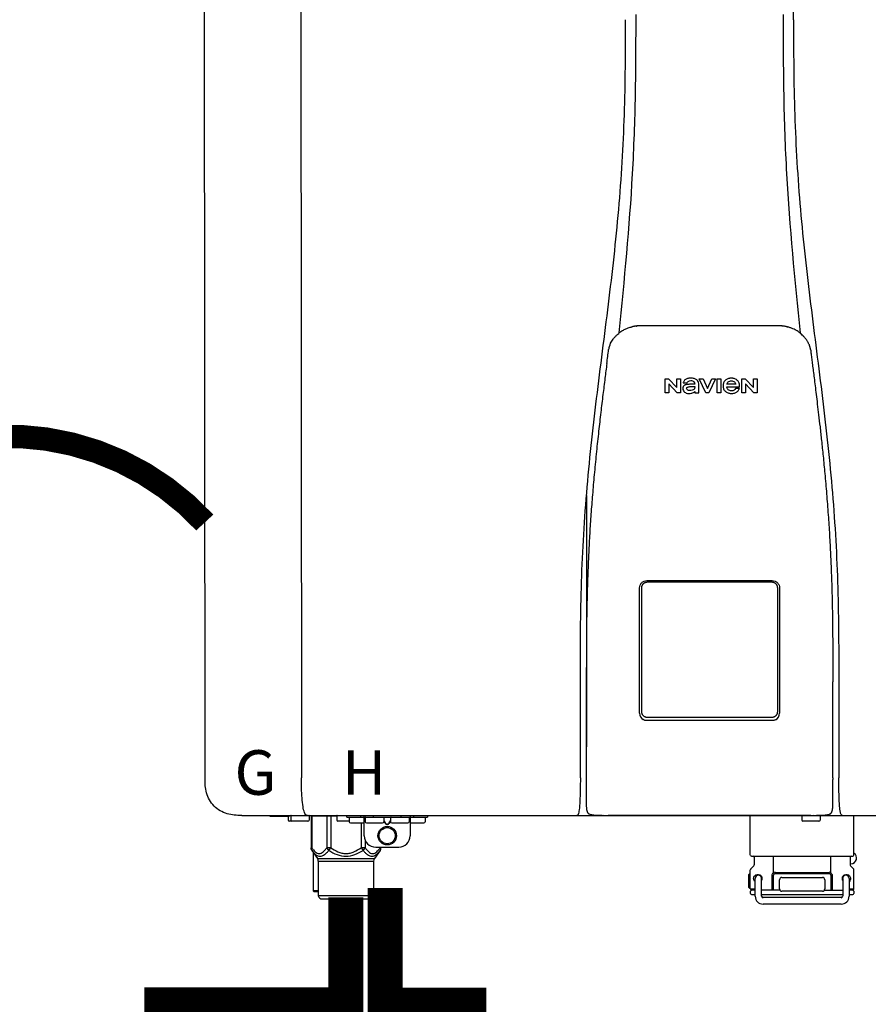
# Model space of a CAD drawing. Units: inches. Extents: x -164 to 180, y -70 to 162.
# Drawn here: x 12 to 27, y 35 to 52 of the extents above; entities that cross this region are included whole.
import ezdxf
from ezdxf.enums import TextEntityAlignment as Align

# ---------------------------------------------------------------- set-up
doc = ezdxf.new("R2010")
doc.units = ezdxf.units.IN
doc.header["$MEASUREMENT"] = 0
doc.linetypes.add('DOTX2', pattern=[0.5, 0, -0.5])
doc.styles.add('Navien', font='arial.ttf')

# ---------------------------------------------------------------- blocks, each defined once
blk = doc.blocks.new('NPE-S2 (150-180-210-240)')
at = {"linetype": 'Continuous'}
for p, q in [((-2.413, 2.058), (-2.433, 28.196)), ((-0.782, 28.207), (-0.761, 2.069)), ((7.663, 15.04), (7.663, 28.207)), ((4.927, 9.792), (4.926, 9.792)), ((4.961, 9.797), (4.96, 9.797)), ((4.978, 9.799), (4.977, 9.799)), ((4.977, 9.799), (4.978, 9.799)), ((4.978, 9.799), (4.978, 9.799)), ((4.994, 9.801), (4.993, 9.801)), ((5.01, 9.802), (5.01, 9.802)), ((5.028, 9.803), (5.026, 9.803)), ((5.046, 9.804), (5.045, 9.804)), ((7.383, 9.804), (5.064, 9.804)), ((7.384, 9.804), (7.383, 9.804)), ((7.4, 9.804), (7.401, 9.804)), ((7.418, 9.804), (7.417, 9.804)), ((7.435, 9.803), (7.434, 9.803)), ((7.451, 9.801), (7.452, 9.801)), ((7.47, 9.8), (7.469, 9.8)), ((7.473, 9.799), (7.472, 9.799)), ((7.473, 9.799), (7.473, 9.799)), ((7.489, 9.797), (7.49, 9.797)), ((7.556, 9.785), (7.559, 9.784)), ((4.674, 9.677), (4.675, 9.684)), ((7.776, 9.684), (7.776, 9.677)), ((4.508, 9.453), (4.508, 9.451)), ((4.497, 9.404), (4.497, 9.398)), ((7.954, 9.398), (7.953, 9.404)), ((5.464, 8.898), (5.524, 8.898)), ((5.464, 8.655), (5.464, 8.898)), ((5.524, 8.898), (5.664, 8.749)), ((5.673, 8.655), (5.529, 8.81)), ((5.529, 8.81), (5.529, 8.655)), ((5.664, 8.898), (5.729, 8.898)), ((5.664, 8.749), (5.664, 8.898)), ((5.729, 8.898), (5.729, 8.655)), ((5.774, 8.825), (5.839, 8.825)), ((5.974, 8.803), (5.897, 8.803)), ((6.039, 8.655), (6.039, 8.811)), ((6.046, 8.898), (6.114, 8.898)), ((6.16, 8.655), (6.046, 8.898)), ((6.114, 8.898), (6.188, 8.728)), ((6.188, 8.728), (6.262, 8.898)), ((6.329, 8.898), (6.215, 8.655)), ((6.262, 8.898), (6.329, 8.898)), ((6.355, 8.898), (6.42, 8.898)), ((6.355, 8.655), (6.355, 8.898)), ((6.42, 8.898), (6.42, 8.655)), ((6.521, 8.762), (6.74, 8.762)), ((6.673, 8.803), (6.522, 8.803)), ((6.775, 8.898), (6.836, 8.898)), ((6.775, 8.655), (6.775, 8.898)), ((6.836, 8.898), (6.976, 8.749)), ((6.985, 8.655), (6.84, 8.81)), ((6.84, 8.81), (6.84, 8.655)), ((6.976, 8.898), (7.041, 8.898)), ((6.976, 8.749), (6.976, 8.898)), ((7.041, 8.898), (7.041, 8.655)), ((5.529, 8.655), (5.464, 8.655)), ((5.729, 8.655), (5.673, 8.655)), ((5.974, 8.677), (5.974, 8.655)), ((5.974, 8.655), (6.039, 8.655)), ((6.215, 8.655), (6.16, 8.655)), ((6.42, 8.655), (6.355, 8.655)), ((6.735, 8.732), (6.67, 8.732)), ((6.84, 8.655), (6.775, 8.655)), ((7.041, 8.655), (6.985, 8.655)), ((5.153, 5.445), (7.297, 5.445)), ((5.163, 5.421), (7.287, 5.421)), ((5.027, 3.175), (5.027, 5.319)), ((5.065, 3.2), (5.065, 5.323)), ((7.386, 5.323), (7.386, 3.2)), ((7.424, 5.319), (7.424, 3.175)), ((4.115, 3.802), (4.115, 3.714)), ((4.115, 3.714), (4.115, 2.069)), ((8.335, 2.069), (8.335, 3.714)), ((7.3, 3.048), (5.153, 3.048)), ((4.113, 1.701), (4.113, 1.7)), ((4.113, 1.7), (4.113, 1.699)), ((8.337, 1.701), (8.337, 1.705)), ((8.338, 1.695), (8.337, 1.701)), ((8.338, 1.686), (8.338, 1.695)), ((4.113, 1.646), (4.113, 1.631)), ((8.337, 1.668), (8.338, 1.677)), ((-1.783, 1.427), (-1.788, 1.427)), ((-1.783, 1.427), (14.233, 1.427)), ((-1.297, 1.407), (-1.297, 1.427)), ((-0.986, 1.407), (-1.297, 1.407)), ((-0.99, 1.407), (-0.99, 1.348)), ((-0.946, 1.419), (-0.946, 1.348)), ((-0.631, 1.419), (-0.631, 1.348)), ((-0.598, 1.419), (-0.158, 1.419)), ((-0.598, 1.419), (-0.598, 0.874)), ((-0.587, 1.419), (-0.587, 0.874)), ((-0.328, 1.419), (-0.328, 0.874)), ((-0.259, 1.419), (-0.259, 0.875)), ((-0.158, 1.419), (-0.158, 1.348)), ((0.016, 1.396), (0.016, 1.427)), ((0.016, 1.396), (1.396, 1.396)), ((0.055, 1.388), (0.055, 1.317)), ((0.252, 1.396), (0.252, 1.427)), ((0.311, 1.08), (0.311, 1.427)), ((0.331, 1.388), (0.331, 1.317)), ((0.469, 1.396), (0.469, 1.427)), ((0.674, 1.392), (0.645, 1.392)), ((0.647, 1.388), (0.647, 1.317)), ((0.709, 1.393), (0.702, 1.393)), ((0.766, 1.392), (0.737, 1.392)), ((0.765, 1.388), (0.765, 1.317)), ((0.942, 1.427), (0.942, 1.396)), ((1.08, 1.388), (1.08, 1.317)), ((1.1, 1.427), (1.1, 1.08)), ((1.159, 1.427), (1.159, 1.396)), ((1.356, 1.388), (1.356, 1.317)), ((1.396, 1.427), (1.396, 1.396)), ((4.146, 1.464), (4.146, 1.464)), ((4.15, 1.46), (4.152, 1.459)), ((4.152, 1.459), (4.157, 1.456)), ((4.152, 1.459), (4.152, 1.459)), ((4.201, 1.441), (4.209, 1.439)), ((4.416, 1.428), (4.416, 1.428)), ((4.459, 1.428), (4.462, 1.428)), ((6.225, 1.428), (4.49, 1.428)), ((7.96, 1.428), (6.225, 1.428)), ((6.225, 1.427), (6.225, 1.428)), ((6.923, 0.749), (6.923, 1.427)), ((7.802, 1.419), (7.802, 1.348)), ((8.008, 1.428), (8.009, 1.428)), ((8.117, 1.419), (8.117, 1.348)), ((8.24, 1.439), (8.249, 1.441)), ((8.293, 1.456), (8.298, 1.459)), ((8.302, 1.462), (8.304, 1.463)), ((8.304, 1.463), (8.305, 1.464)), ((8.305, 1.464), (8.305, 1.464)), ((8.355, 1.427), (8.357, 1.427)), ((8.697, 0.749), (8.697, 1.427)), ((-0.651, 1.329), (-0.97, 1.329)), ((0.055, 1.329), (-0.138, 1.329)), ((0.311, 1.297), (0.075, 1.297)), ((0.259, 1.297), (0.259, 0.875)), ((0.627, 1.297), (0.351, 1.297)), ((0.647, 1.337), (0.674, 1.298)), ((0.647, 1.325), (0.669, 1.294)), ((0.702, 1.28), (0.709, 1.28)), ((0.702, 1.274), (0.709, 1.274)), ((0.737, 1.298), (0.765, 1.337)), ((0.743, 1.294), (0.765, 1.325)), ((1.061, 1.297), (0.785, 1.297)), ((1.336, 1.297), (1.1, 1.297)), ((8.098, 1.329), (7.822, 1.329)), ((-0.587, 0.874), (-0.598, 0.874)), ((-0.259, 0.874), (-0.328, 0.874)), ((-0.292, 0.829), (-0.259, 0.874)), ((0.328, 0.874), (0.259, 0.874)), ((0.259, 0.874), (0.292, 0.829)), ((0.328, 1.002), (0.328, 0.874)), ((0.509, 0.883), (0.903, 0.883)), ((0.587, 0.883), (0.587, 0.874)), ((0.598, 0.874), (0.587, 0.874)), ((0.598, 0.883), (0.598, 0.874)), ((-0.584, 0.829), (-0.487, 0.691)), ((-0.564, 0.801), (-0.564, 0.138)), ((-0.487, 0.691), (0.487, 0.691)), ((0.584, 0.829), (0.487, 0.691)), ((6.99, 0.71), (6.99, 0.581)), ((7.317, 0.443), (7.317, 0.729)), ((8.303, 0.443), (8.303, 0.729)), ((8.63, 0.71), (8.63, 0.581)), ((-0.473, 0.646), (0.473, 0.646)), ((-0.473, 0.646), (-0.473, 0.056)), ((0.473, 0.646), (0.473, 0.056)), ((6.984, 0.567), (6.929, 0.512)), ((8.645, 0.599), (8.63, 0.599)), ((8.636, 0.567), (8.691, 0.512)), ((6.895, 0.199), (6.895, 0.408)), ((6.923, 0.17), (6.923, 0.498)), ((7.006, 0.043), (7.006, 0.347)), ((7.116, 0.043), (7.116, 0.347)), ((7.296, 0.15), (7.296, 0.402)), ((7.317, 0.15), (7.317, 0.402)), ((7.349, 0.453), (8.271, 0.453)), ((7.349, 0.434), (8.271, 0.434)), ((7.463, 0.367), (8.157, 0.367)), ((8.303, 0.402), (8.303, 0.15)), ((8.324, 0.402), (8.324, 0.15)), ((8.504, 0.347), (8.504, 0.043)), ((8.614, 0.347), (8.614, 0.043)), ((8.697, 0.17), (8.697, 0.498)), ((6.923, 0.17), (7.006, 0.17)), ((7.424, 0.17), (7.424, 0.327)), ((8.196, 0.327), (8.196, 0.17)), ((8.614, 0.17), (8.697, 0.17)), ((-0.473, 0.138), (-0.564, 0.138)), ((-0.544, 0.118), (-0.564, 0.138)), ((-0.473, 0.118), (-0.544, 0.118)), ((-0.473, 0.056), (0.473, 0.056)), ((-0.445, 0.012), (-0.462, 0.028)), ((-0.417, 0), (0.417, 0)), ((0.445, 0.012), (0.462, 0.028)), ((6.923, 0.13), (6.923, 0.091)), ((7.006, 0.15), (6.943, 0.15)), ((7.006, 0.071), (6.943, 0.071)), ((7.429, 0.15), (7.116, 0.15)), ((8.504, 0.071), (7.116, 0.071)), ((8.48, 0.02), (7.14, 0.02)), ((8.157, 0.13), (7.463, 0.13)), ((8.191, 0.15), (8.504, 0.15)), ((8.677, 0.15), (8.614, 0.15)), ((8.677, 0.071), (8.614, 0.071)), ((8.697, 0.13), (8.697, 0.091)), ((8.48, -0.091), (7.14, -0.091))]:
    blk.add_line(p, q, dxfattribs=at)
blk.add_line((6.943, 0.729), (8.677, 0.729))
for points in [[(4.113, 1.631), (4.113, 1.62), (4.114, 1.609), (4.114, 1.598), (4.115, 1.588), (4.115, 1.578), (4.116, 1.569), (4.117, 1.561), (4.117, 1.552), (4.118, 1.544), (4.119, 1.537), (4.12, 1.529), (4.121, 1.522), (4.123, 1.516), (4.124, 1.509), (4.126, 1.503), (4.127, 1.498), (4.129, 1.492), (4.131, 1.487), (4.133, 1.482), (4.135, 1.478), (4.138, 1.473), (4.141, 1.469), (4.144, 1.465), (4.146, 1.464)], [(8.305, 1.464), (8.306, 1.465), (8.309, 1.469), (8.312, 1.473), (8.315, 1.477), (8.317, 1.482), (8.319, 1.487), (8.321, 1.492), (8.323, 1.497), (8.325, 1.503), (8.326, 1.509), (8.327, 1.516), (8.329, 1.522), (8.33, 1.529), (8.331, 1.536), (8.332, 1.544), (8.333, 1.552), (8.334, 1.56), (8.334, 1.569), (8.335, 1.578), (8.336, 1.588), (8.336, 1.598), (8.337, 1.608), (8.337, 1.619), (8.337, 1.631), (8.337, 1.643), (8.337, 1.655), (8.337, 1.668)], [(4.146, 1.464), (4.146, 1.463), (4.148, 1.462), (4.15, 1.46)], [(4.157, 1.456), (4.165, 1.452), (4.174, 1.448), (4.184, 1.445), (4.194, 1.442), (4.201, 1.441)], [(4.209, 1.439), (4.223, 1.437), (4.238, 1.435), (4.253, 1.434), (4.27, 1.433), (4.288, 1.431), (4.306, 1.431), (4.325, 1.43), (4.345, 1.429), (4.365, 1.429), (4.385, 1.429), (4.407, 1.428), (4.428, 1.428), (4.451, 1.428), (4.473, 1.428), (4.49, 1.428)], [(7.96, 1.428), (7.976, 1.428), (7.999, 1.428), (8.021, 1.428), (8.043, 1.428), (8.064, 1.429), (8.085, 1.429), (8.105, 1.429), (8.125, 1.43), (8.144, 1.431), (8.162, 1.431), (8.18, 1.432), (8.196, 1.434), (8.212, 1.435), (8.227, 1.437), (8.24, 1.439)], [(8.249, 1.441), (8.256, 1.442), (8.266, 1.445), (8.276, 1.448), (8.285, 1.452), (8.293, 1.456)], [(8.298, 1.459), (8.3, 1.46), (8.302, 1.462)]]:
    blk.add_lwpolyline(points, dxfattribs=at)
for radius in [0.158, 0.138]:
    blk.add_circle((0.706, 1.08), radius, dxfattribs=at)
for centre, radius, start, end in [((5.048, 9.128), 0.675, 103.1153, 103.3722), ((5.049, 9.124), 0.679, 102.8722, 103.1153), ((5.051, 9.114), 0.689, 101.932, 102.8705), ((5.053, 9.104), 0.699, 101.7526, 101.9337), ((5.055, 9.095), 0.709, 100.5078, 101.7501), ((5.059, 9.077), 0.727, 99.2522, 100.4567), ((5.06, 9.066), 0.738, 99.0039, 99.2545), ((5.062, 9.056), 0.748, 97.9475, 99.0021), ((5.063, 9.047), 0.757, 97.813, 97.9493), ((5.07, 8.978), 0.826, 97.0563, 97.6206), ((5.069, 8.986), 0.818, 96.8513, 97.0556), ((5.069, 8.99), 0.815, 96.646, 96.8513), ((5.069, 8.99), 0.815, 96.5037, 96.646), ((5.069, 8.99), 0.815, 95.8496, 96.4065), ((5.069, 8.99), 0.814, 95.3457, 95.8496), ((5.068, 8.998), 0.806, 94.1636, 95.3078), ((5.068, 9.005), 0.799, 92.9753, 94.1074), ((5.067, 9.015), 0.789, 91.6358, 92.8826), ((5.067, 9.02), 0.784, 90.7263, 91.5665), ((5.067, 9.023), 0.782, 90.2098, 90.7261), ((7.383, 9.025), 0.78, 89.4161, 89.9255), ((7.383, 9.021), 0.783, 88.7748, 89.416), ((7.383, 9.015), 0.789, 87.5221, 88.6949), ((7.383, 9.009), 0.796, 86.3322, 87.4903), ((7.382, 9.001), 0.804, 85.1054, 86.2639), ((7.382, 8.993), 0.811, 83.8098, 85.0329), ((7.382, 8.994), 0.811, 83.9962, 85.033), ((7.381, 8.989), 0.816, 83.8113, 83.9971), ((7.381, 8.987), 0.817, 83.5923, 83.7384), ((7.381, 8.985), 0.819, 83.1812, 83.5585), ((7.38, 8.983), 0.821, 82.9932, 83.1812), ((7.38, 8.981), 0.823, 82.6181, 82.9931), ((7.38, 8.979), 0.825, 82.4312, 82.6182), ((7.387, 9.047), 0.757, 82.0507, 82.2859), ((7.389, 9.058), 0.747, 80.8848, 82.0528), ((7.39, 9.067), 0.737, 80.7008, 80.8827), ((7.392, 9.077), 0.727, 79.4358, 80.7033), ((7.394, 9.087), 0.716, 79.1938, 79.4333), ((7.395, 9.097), 0.707, 77.972, 79.1951), ((7.398, 9.11), 0.693, 77.7937, 77.9673), ((7.4, 9.117), 0.686, 77.127, 77.7945), ((7.402, 9.125), 0.678, 76.8334, 77.1262), ((7.403, 9.129), 0.673, 76.5521, 76.8333), ((5.156, 9.107), 0.748, 130.6963, 131.062), ((5.166, 9.096), 0.762, 129.6674, 130.6942), ((4.955, 9.349), 0.433, 128.7099, 129.5994), ((4.955, 9.35), 0.432, 129.2723, 129.5998), ((4.956, 9.349), 0.434, 128.4426, 129.272), ((4.956, 9.348), 0.435, 128.443, 128.7103), ((7.495, 9.35), 0.432, 50.3996, 50.7376), ((7.285, 9.097), 0.762, 49.6305, 50.3301), ((7.295, 9.109), 0.746, 48.3633, 49.6324), ((4.632, 9.413), 0.13, 161.4104, 161.9933), ((4.727, 9.381), 0.23, 160.7485, 161.175), ((4.726, 9.381), 0.229, 160.6407, 161.175), ((4.789, 9.36), 0.295, 161.2408, 161.4483), ((4.706, 9.389), 0.207, 158.702, 159.9258), ((4.661, 9.407), 0.159, 155.1053, 155.6871), ((4.886, 9.324), 0.399, 155.129, 157.7307), ((4.886, 9.324), 0.399, 155.1289, 157.7425), ((4.877, 9.328), 0.389, 157.7529, 157.8991), ((7.566, 9.325), 0.397, 22.2646, 24.4834), ((7.566, 9.325), 0.397, 22.2578, 24.4835), ((7.574, 9.328), 0.389, 22.1012, 22.2502), ((7.731, 9.384), 0.222, 19.2572, 19.4214), ((7.725, 9.382), 0.228, 18.8362, 19.256), ((7.74, 9.387), 0.213, 18.6379, 18.8504), ((7.746, 9.389), 0.206, 17.8321, 18.1941), ((5.405, 9.266), 0.918, 171.1935, 171.3473), ((4.879, 9.345), 0.386, 167.4777, 167.6993), ((4.879, 9.345), 0.386, 167.4776, 167.6989), ((4.777, 9.367), 0.282, 167.725, 168.062), ((7.559, 9.342), 0.399, 12.2862, 12.5683), ((7.559, 9.342), 0.399, 12.2864, 12.5683), ((7.674, 9.367), 0.281, 11.892, 12.2434), ((7.437, 9.326), 0.522, 8.6539, 8.7833), ((5.153, 3.175), 0.126, 180.0027, 239.4015), ((5.153, 3.174), 0.125, 269.0386, 269.9997), ((7.297, 3.175), 0.126, 295.7103, 359.9961), ((9.021, 1.677), 4.909, 179.7511, 180.0042), ((4.142, 1.678), 4.196, 359.9824, 0.1001), ((7.165, 1.678), 3.052, 180.0171, 180.5947), ((-0.97, 1.348), 0.0197, 180, 270), ((-0.986, 1.427), 0.0197, 270, 0), ((-0.938, 1.419), 0.00788, 90, 180), ((-0.926, 1.348), 0.0197, 180, 270), ((-0.651, 1.348), 0.0197, 270, 0), ((-0.639, 1.419), 0.00788, 0, 60.0001), ((-0.15, 1.419), 0.00788, 90, 180), ((-0.138, 1.348), 0.0197, 180, 270), ((0.063, 1.388), 0.00788, 90, 180), ((0.339, 1.388), 0.00788, 89.9999, 179.9999), ((0.639, 1.388), 0.00788, 359.9999, 89.9999), ((0.773, 1.388), 0.00788, 89.9999, 179.9999), ((1.072, 1.388), 0.00788, 359.9999, 89.9999), ((1.348, 1.388), 0.00788, 0, 90), ((3.948, 1.509), 0.0823, 269.9725, 270.9668), ((4.527, 11.969), 10.541, 269.3975, 269.6322), ((7.81, 1.419), 0.00788, 90, 180), ((7.822, 1.348), 0.0197, 180, 270), ((7.895, 15.926), 14.498, 270.2595, 270.4484), ((8.098, 1.348), 0.0197, 270, 0), ((8.11, 1.419), 0.00788, 0, 90), ((8.502, 1.551), 0.124, 269.5134, 270.0145), ((0.075, 1.317), 0.0197, 180, 270), ((0.351, 1.317), 0.0197, 179.9999, 269.9999), ((0.627, 1.317), 0.0197, 269.9999, 359.9999), ((0.785, 1.317), 0.0197, 179.9999, 269.9999), ((1.061, 1.317), 0.0197, 269.9999, 359.9999), ((1.336, 1.317), 0.0197, 270, 0), ((0.509, 1.08), 0.197, 179.9999, 269.9999), ((0.903, 1.08), 0.197, 269.9999, 359.9999), ((-0.552, 0.646), 0.0788, 0, 34.7837), ((0.552, 0.646), 0.0788, 145.2163, 180), ((6.943, 0.749), 0.0197, 180, 270), ((6.97, 0.71), 0.0197, 0, 90), ((8.65, 0.71), 0.0197, 90, 180), ((8.645, 0.698), 0.0986, 270, 58.251), ((8.677, 0.749), 0.0197, 270, 0), ((6.943, 0.498), 0.0197, 135, 180), ((6.97, 0.581), 0.0197, 315, 0), ((8.65, 0.581), 0.0197, 180, 225), ((8.677, 0.498), 0.0197, 0, 45), ((7.013, 0.304), 0.158, 124.8664, 138.5904), ((7.061, 0.347), 0.0552, 0, 180), ((7.057, 0.347), 0.0696, 337.4911, 351.6574), ((7.057, 0.347), 0.0695, 0.0725, 18.3549), ((7.057, 0.347), 0.069, 351.7022, 359.9931), ((7.349, 0.402), 0.0513, 90, 127.9799), ((7.349, 0.402), 0.0315, 90, 180), ((7.463, 0.327), 0.0394, 90, 180), ((8.157, 0.327), 0.0394, 0, 90), ((8.271, 0.402), 0.0513, 52.0201, 90), ((8.271, 0.402), 0.0315, 0, 90), ((8.563, 0.347), 0.069, 171.3698, 179.9922), ((8.563, 0.347), 0.0695, 180.0773, 198.7566), ((8.563, 0.347), 0.0694, 159.6388, 171.3409), ((8.559, 0.347), 0.0552, 0, 180), ((7.013, 0.304), 0.158, 221.4096, 235.2926), ((6.943, 0.17), 0.0197, 180, 270), ((7.056, 0.347), 0.0702, 328.8892, 337.4635), ((7.463, 0.17), 0.0394, 180, 270), ((8.157, 0.17), 0.0394, 270, 0), ((8.564, 0.347), 0.0702, 198.8437, 211.0709), ((8.677, 0.17), 0.0197, 270, 0), ((-0.434, 0.056), 0.0394, 180, 225), ((-0.417, 0.039), 0.0394, 225, 270), ((0.417, 0.039), 0.0394, 270, 315), ((0.434, 0.056), 0.0394, 315, 360), ((6.943, 0.13), 0.0197, 90, 180), ((6.943, 0.091), 0.0197, 180, 270), ((7.14, 0.043), 0.134, 180, 270), ((7.14, 0.043), 0.0237, 180, 270), ((8.48, 0.043), 0.134, 270, 0), ((8.48, 0.043), 0.0237, 270, 0), ((8.677, 0.13), 0.0197, 0, 90), ((8.677, 0.091), 0.0197, 270, 0)]:
    blk.add_arc(centre, radius, start, end, dxfattribs=at)
for points, knots in [([(4.013, 2.069), (4.013, 2.611), (4.012, 3.695), (4.015, 5.321), (4.107, 6.945), (4.286, 8.562), (4.5, 10.175), (4.684, 11.791), (4.782, 13.415), (4.787, 14.499), (4.787, 15.04)], [0, 0, 0, 0, 0.12501, 0.249972, 0.374882, 0.499958, 0.625059, 0.750139, 0.875053, 1, 1, 1, 1]), ([(4.675, 9.684), (4.769, 10.589), (4.9, 11.946), (4.964, 13.764), (4.966, 14.673), (4.966, 15.129)], [0, 0, 0, 0, 0.500353, 0.749231, 1, 1, 1, 1]), ([(7.485, 15.129), (7.485, 14.673), (7.486, 13.764), (7.55, 11.946), (7.681, 10.589), (7.776, 9.684)], [0, 0, 0, 0, 0.250769, 0.499647, 1, 1, 1, 1]), ([(7.663, 15.04), (7.663, 14.499), (7.668, 13.415), (7.767, 11.791), (7.95, 10.175), (8.164, 8.562), (8.343, 6.945), (8.435, 5.321), (8.438, 3.695), (8.438, 2.611), (8.438, 2.069)], [0, 0, 0, 0, 0.124947, 0.249861, 0.374941, 0.500042, 0.625118, 0.750028, 0.87499, 1, 1, 1, 1]), ([(4.686, 9.689), (4.693, 9.694), (4.71, 9.707), (4.736, 9.723), (4.765, 9.739), (4.795, 9.753), (4.83, 9.767), (4.863, 9.777), (4.886, 9.783), (4.895, 9.785)], [0, 0, 0, 0, 0.121806, 0.263703, 0.400063, 0.544056, 0.702898, 0.876905, 1, 1, 1, 1]), ([(7.769, 9.685), (7.76, 9.692), (7.742, 9.706), (7.71, 9.726), (7.672, 9.746), (7.629, 9.764), (7.59, 9.776), (7.566, 9.783), (7.559, 9.784)], [0, 0, 0, 0, 0.14211, 0.30219, 0.482307, 0.685201, 0.906744, 1, 1, 1, 1]), ([(4.524, 9.492), (4.527, 9.497), (4.535, 9.513), (4.551, 9.542), (4.576, 9.578), (4.607, 9.616), (4.639, 9.648), (4.66, 9.667), (4.669, 9.674)], [0, 0, 0, 0, 0.069566, 0.23649, 0.424101, 0.63479, 0.853711, 1, 1, 1, 1]), ([(7.927, 9.489), (7.923, 9.498), (7.911, 9.522), (7.889, 9.558), (7.859, 9.597), (7.829, 9.63), (7.806, 9.653), (7.793, 9.664), (7.791, 9.666)], [0, 0, 0, 0, 0.130387, 0.350497, 0.570743, 0.773003, 0.954816, 1, 1, 1, 1]), ([(4.508, 9.451), (4.508, 9.451), (4.508, 9.451), (4.508, 9.45), (4.507, 9.449), (4.507, 9.448), (4.507, 9.447), (4.506, 9.446), (4.506, 9.444), (4.505, 9.443), (4.505, 9.441), (4.504, 9.439), (4.504, 9.437), (4.503, 9.434), (4.502, 9.431), (4.502, 9.429), (4.502, 9.428), (4.502, 9.428)], [0, 0, 0, 0, 0.010286, 0.046063, 0.086248, 0.131706, 0.18196, 0.237786, 0.300234, 0.370199, 0.44881, 0.537436, 0.637631, 0.751252, 0.874949, 0.999197, 1, 1, 1, 1]), ([(4.509, 9.455), (4.509, 9.455), (4.509, 9.455), (4.509, 9.455), (4.509, 9.455)], [0, 0, 0, 0, 0.596325, 1, 1, 1, 1]), ([(4.516, 9.473), (4.516, 9.472), (4.515, 9.471), (4.515, 9.469), (4.514, 9.467), (4.513, 9.465), (4.512, 9.462), (4.511, 9.46), (4.51, 9.458), (4.51, 9.457), (4.51, 9.457)], [0, 0, 0, 0, 0.060642, 0.214571, 0.369335, 0.521554, 0.668747, 0.817521, 0.963654, 1, 1, 1, 1]), ([(7.94, 9.457), (7.94, 9.458), (7.94, 9.458), (7.939, 9.46), (7.938, 9.463), (7.937, 9.466), (7.936, 9.468), (7.935, 9.471), (7.934, 9.473), (7.934, 9.474)], [0, 0, 0, 0, 0.015113, 0.162677, 0.318632, 0.477898, 0.64044, 0.812242, 1, 1, 1, 1]), ([(7.948, 9.429), (7.948, 9.429), (7.948, 9.431), (7.947, 9.433), (7.947, 9.436), (7.946, 9.439), (7.945, 9.441), (7.945, 9.443), (7.944, 9.445), (7.944, 9.447), (7.943, 9.448), (7.943, 9.449), (7.943, 9.45), (7.942, 9.452), (7.942, 9.453), (7.942, 9.454), (7.941, 9.454), (7.941, 9.455)], [0, 0, 0, 0, 0.036808, 0.16916, 0.285216, 0.387133, 0.476883, 0.556122, 0.626304, 0.688679, 0.744233, 0.793747, 0.838256, 0.880848, 0.925146, 0.974376, 1, 1, 1, 1]), ([(7.941, 9.455), (7.941, 9.455), (7.941, 9.455), (7.941, 9.455), (7.941, 9.455)], [0, 0, 0, 0, 0.596093, 1, 1, 1, 1]), ([(4.501, 9.425), (4.501, 9.424), (4.5, 9.422), (4.5, 9.419), (4.499, 9.416), (4.499, 9.413), (4.498, 9.411), (4.498, 9.408), (4.498, 9.407), (4.498, 9.407)], [0, 0, 0, 0, 0.162378, 0.333179, 0.495078, 0.650108, 0.799927, 0.955477, 1, 1, 1, 1]), ([(7.953, 9.406), (7.953, 9.406), (7.952, 9.407), (7.952, 9.409), (7.952, 9.412), (7.951, 9.414), (7.951, 9.417), (7.95, 9.42), (7.95, 9.422), (7.949, 9.424), (7.949, 9.425)], [0, 0, 0, 0, 0.055124, 0.173926, 0.30186, 0.434986, 0.571471, 0.713856, 0.866961, 1, 1, 1, 1]), ([(7.954, 9.398), (7.957, 9.373), (7.964, 9.319), (7.971, 9.264), (7.975, 9.235)], [0, 0, 0, 0, 0.458576, 1, 1, 1, 1]), ([(4.466, 9.158), (4.455, 9.074), (4.433, 8.897), (4.398, 8.619), (4.362, 8.316), (4.325, 7.992), (4.288, 7.65), (4.254, 7.302), (4.224, 6.959), (4.197, 6.623), (4.175, 6.293), (4.157, 5.97), (4.144, 5.665), (4.134, 5.384), (4.127, 5.131), (4.122, 4.902), (4.12, 4.697), (4.118, 4.51), (4.117, 4.341), (4.116, 4.186), (4.116, 4.047), (4.115, 3.923), (4.115, 3.843), (4.115, 3.805), (4.115, 3.802)], [0, 0, 0, 0, 0.047264, 0.099878, 0.156579, 0.21748, 0.282279, 0.348449, 0.412706, 0.474607, 0.536506, 0.597656, 0.654914, 0.707266, 0.75438, 0.796596, 0.834679, 0.869228, 0.900635, 0.929403, 0.955485, 0.978504, 0.998601, 1, 1, 1, 1]), ([(7.975, 9.235), (7.979, 9.203), (7.987, 9.134), (8.001, 9.027), (8.016, 8.907), (8.033, 8.774), (8.051, 8.625), (8.071, 8.459), (8.093, 8.273), (8.117, 8.065), (8.143, 7.83), (8.171, 7.563), (8.2, 7.26), (8.229, 6.925), (8.256, 6.575), (8.279, 6.228), (8.296, 5.896), (8.31, 5.584), (8.319, 5.297), (8.325, 5.039), (8.329, 4.806), (8.332, 4.594), (8.333, 4.402), (8.334, 4.228), (8.335, 4.074), (8.335, 3.94), (8.335, 3.822), (8.335, 3.749), (8.335, 3.714)], [0, 0, 0, 0, 0.017671, 0.037199, 0.058893, 0.08305, 0.109965, 0.139988, 0.173568, 0.21127, 0.253777, 0.301671, 0.356337, 0.418758, 0.484049, 0.546478, 0.607076, 0.664138, 0.71585, 0.762316, 0.804189, 0.842226, 0.876999, 0.908478, 0.936173, 0.960296, 0.981433, 1, 1, 1, 1]), ([(5.897, 8.803), (5.887, 8.803), (5.87, 8.802), (5.844, 8.801), (5.825, 8.797), (5.811, 8.793), (5.801, 8.789), (5.792, 8.784), (5.782, 8.776), (5.773, 8.765), (5.769, 8.747), (5.768, 8.735), (5.768, 8.729)], [0, 0, 0, 0, 0.164381, 0.311347, 0.4445, 0.507525, 0.569261, 0.63204, 0.6876, 0.786792, 0.886721, 1, 1, 1, 1]), ([(5.804, 8.88), (5.791, 8.869), (5.78, 8.85), (5.775, 8.829), (5.774, 8.825)], [0, 0, 0, 0, 0.766442, 1, 1, 1, 1]), ([(6.006, 8.88), (5.999, 8.885), (5.985, 8.894), (5.961, 8.902), (5.938, 8.905), (5.918, 8.907), (5.902, 8.907), (5.887, 8.907), (5.868, 8.906), (5.846, 8.902), (5.823, 8.894), (5.81, 8.885), (5.804, 8.88)], [0, 0, 0, 0, 0.11278, 0.231919, 0.363394, 0.434835, 0.51034, 0.583761, 0.652199, 0.776425, 0.889346, 1, 1, 1, 1]), ([(5.833, 8.732), (5.833, 8.737), (5.837, 8.748), (5.854, 8.757), (5.876, 8.762), (5.892, 8.763), (5.901, 8.763)], [0, 0, 0, 0, 0.183118, 0.3966, 0.672521, 1, 1, 1, 1]), ([(5.839, 8.825), (5.844, 8.836), (5.861, 8.858), (5.889, 8.866), (5.904, 8.866)], [0, 0, 0, 0, 0.445002, 1, 1, 1, 1]), ([(5.972, 8.763), (5.972, 8.755), (5.972, 8.741), (5.965, 8.725), (5.952, 8.71), (5.922, 8.699), (5.896, 8.697), (5.881, 8.697)], [0, 0, 0, 0, 0.203376, 0.30107, 0.40627, 0.655205, 1, 1, 1, 1]), ([(5.901, 8.763), (5.922, 8.764), (5.945, 8.764), (5.969, 8.763), (5.972, 8.763)], [0, 0, 0, 0, 0.875956, 1, 1, 1, 1]), ([(5.904, 8.866), (5.923, 8.866), (5.962, 8.856), (5.974, 8.818), (5.974, 8.803)], [0, 0, 0, 0, 0.558921, 1, 1, 1, 1]), ([(6.039, 8.811), (6.039, 8.825), (6.033, 8.851), (6.015, 8.872), (6.006, 8.88)], [0, 0, 0, 0, 0.523549, 1, 1, 1, 1]), ([(6.494, 8.869), (6.488, 8.863), (6.477, 8.85), (6.465, 8.828), (6.459, 8.807), (6.456, 8.79), (6.456, 8.776), (6.456, 8.762), (6.459, 8.744), (6.465, 8.722), (6.478, 8.699), (6.496, 8.68), (6.517, 8.665), (6.541, 8.654), (6.564, 8.649), (6.583, 8.647), (6.598, 8.646), (6.613, 8.647), (6.63, 8.648), (6.651, 8.653), (6.674, 8.662), (6.694, 8.673), (6.704, 8.682), (6.709, 8.687)], [0, 0, 0, 0, 0.05875, 0.115277, 0.17235, 0.201953, 0.232628, 0.266651, 0.299013, 0.359924, 0.418306, 0.477366, 0.534759, 0.594056, 0.657537, 0.691485, 0.727161, 0.759275, 0.790106, 0.848545, 0.903988, 0.958071, 1, 1, 1, 1]), ([(6.74, 8.762), (6.74, 8.782), (6.736, 8.811), (6.721, 8.845), (6.705, 8.867), (6.684, 8.885), (6.658, 8.898), (6.634, 8.904), (6.613, 8.907), (6.596, 8.907), (6.58, 8.907), (6.561, 8.904), (6.538, 8.899), (6.514, 8.887), (6.5, 8.875), (6.494, 8.869)], [0, 0, 0, 0, 0.174944, 0.252248, 0.32638, 0.407044, 0.489254, 0.577536, 0.625156, 0.675541, 0.72134, 0.764949, 0.846723, 0.923871, 1, 1, 1, 1]), ([(6.522, 8.751), (6.522, 8.751), (6.522, 8.755), (6.522, 8.758), (6.521, 8.762)], [0, 0, 0, 0, 0.095448, 1, 1, 1, 1]), ([(6.522, 8.803), (6.524, 8.819), (6.542, 8.853), (6.579, 8.862), (6.598, 8.862)], [0, 0, 0, 0, 0.462901, 1, 1, 1, 1]), ([(6.598, 8.862), (6.616, 8.862), (6.654, 8.853), (6.671, 8.819), (6.673, 8.803)], [0, 0, 0, 0, 0.537103, 1, 1, 1, 1]), ([(5.797, 8.67), (5.807, 8.663), (5.828, 8.65), (5.853, 8.646), (5.867, 8.646)], [0, 0, 0, 0, 0.457893, 1, 1, 1, 1]), ([(5.881, 8.697), (5.872, 8.697), (5.856, 8.699), (5.838, 8.713), (5.834, 8.725), (5.833, 8.732)], [0, 0, 0, 0, 0.441537, 0.697729, 1, 1, 1, 1]), ([(5.867, 8.646), (5.884, 8.646), (5.908, 8.648), (5.93, 8.655), (5.935, 8.657)], [0, 0, 0, 0, 0.763612, 1, 1, 1, 1]), ([(5.935, 8.657), (5.945, 8.661), (5.958, 8.666), (5.97, 8.675), (5.974, 8.677)], [0, 0, 0, 0, 0.686799, 1, 1, 1, 1]), ([(6.598, 8.691), (6.579, 8.691), (6.542, 8.7), (6.524, 8.735), (6.522, 8.751)], [0, 0, 0, 0, 0.537118, 1, 1, 1, 1]), ([(6.67, 8.732), (6.665, 8.72), (6.644, 8.697), (6.613, 8.691), (6.598, 8.691)], [0, 0, 0, 0, 0.45637, 1, 1, 1, 1]), ([(6.709, 8.687), (6.713, 8.691), (6.724, 8.705), (6.732, 8.721), (6.735, 8.732)], [0, 0, 0, 0, 0.336382, 1, 1, 1, 1]), ([(4.118, 6.898), (4.117, 5.288), (4.116, 3.677), (4.115, 2.066), (4.115, 2.066), (4.115, 2.065), (4.115, 2.065), (4.115, 2.063), (4.115, 2.06), (4.115, 2.056), (4.115, 2.05), (4.115, 2.045), (4.115, 2.038), (4.115, 2.031), (4.115, 2.024), (4.115, 2.015), (4.115, 2.006), (4.115, 1.995), (4.115, 1.984), (4.115, 1.971), (4.115, 1.956), (4.115, 1.94), (4.115, 1.922), (4.115, 1.902), (4.115, 1.879), (4.114, 1.854), (4.114, 1.825), (4.114, 1.795), (4.113, 1.766), (4.113, 1.739), (4.113, 1.718), (4.113, 1.706), (4.113, 1.701)], [-13.311194, -13.311194, -13.311194, -13.311194, -0.005149, -0.005149, -0.005149, 0, 0, 0, 0.011165, 0.024149, 0.038404, 0.054089, 0.071367, 0.09041, 0.111445, 0.134714, 0.160499, 0.189127, 0.220963, 0.25645, 0.296072, 0.340375, 0.389988, 0.445586, 0.507845, 0.577935, 0.656818, 0.742363, 0.825195, 0.898673, 0.962454, 1, 1, 1, 1]), ([(5.027, 5.319), (5.027, 5.335), (5.033, 5.369), (5.061, 5.41), (5.103, 5.439), (5.136, 5.445), (5.153, 5.445)], [0, 0, 0, 0, 0.249989, 0.499975, 0.749976, 1, 1, 1, 1]), ([(5.065, 5.323), (5.065, 5.326), (5.065, 5.331), (5.066, 5.337), (5.067, 5.343), (5.069, 5.351), (5.072, 5.359), (5.074, 5.365), (5.077, 5.37), (5.081, 5.377), (5.087, 5.385), (5.094, 5.392), (5.101, 5.399), (5.108, 5.405), (5.115, 5.409), (5.121, 5.412), (5.127, 5.414), (5.135, 5.417), (5.143, 5.419), (5.149, 5.42), (5.155, 5.421), (5.16, 5.421), (5.163, 5.421)], [0, 0, 0, 0, 0.062493, 0.093749, 0.125006, 0.187504, 0.250002, 0.281262, 0.312521, 0.375022, 0.437523, 0.500023, 0.562522, 0.62502, 0.687516, 0.718773, 0.750029, 0.812521, 0.87501, 0.906263, 0.937515, 1, 1, 1, 1]), ([(7.287, 5.421), (7.29, 5.421), (7.295, 5.421), (7.301, 5.42), (7.308, 5.419), (7.316, 5.417), (7.323, 5.414), (7.329, 5.412), (7.335, 5.409), (7.342, 5.405), (7.35, 5.399), (7.357, 5.392), (7.363, 5.385), (7.369, 5.377), (7.373, 5.37), (7.376, 5.365), (7.379, 5.359), (7.381, 5.351), (7.383, 5.343), (7.385, 5.337), (7.385, 5.331), (7.386, 5.326), (7.386, 5.323)], [0, 0, 0, 0, 0.062485, 0.093737, 0.12499, 0.187479, 0.249971, 0.281227, 0.312484, 0.37498, 0.437478, 0.499977, 0.562477, 0.624978, 0.687479, 0.718738, 0.749998, 0.812496, 0.874994, 0.906251, 0.937507, 1, 1, 1, 1]), ([(7.297, 5.445), (7.314, 5.445), (7.347, 5.439), (7.389, 5.41), (7.417, 5.369), (7.424, 5.335), (7.424, 5.319)], [0, 0, 0, 0, 0.250024, 0.500025, 0.750011, 1, 1, 1, 1]), ([(5.163, 3.102), (5.16, 3.102), (5.155, 3.102), (5.149, 3.103), (5.143, 3.104), (5.135, 3.106), (5.127, 3.108), (5.121, 3.111), (5.115, 3.114), (5.108, 3.118), (5.101, 3.124), (5.094, 3.13), (5.087, 3.138), (5.081, 3.145), (5.077, 3.152), (5.074, 3.158), (5.072, 3.164), (5.069, 3.171), (5.067, 3.179), (5.066, 3.186), (5.065, 3.192), (5.065, 3.197), (5.065, 3.2)], [0, 0, 0, 0, 0.062499, 0.093758, 0.125015, 0.187509, 0.250002, 0.281257, 0.312511, 0.375001, 0.43749, 0.49998, 0.56247, 0.624962, 0.687455, 0.718712, 0.74997, 0.812468, 0.87497, 0.906231, 0.937493, 1, 1, 1, 1]), ([(7.287, 3.102), (7.11, 3.102), (6.402, 3.102), (5.694, 3.102), (5.163, 3.102)], [0, 0, 0, 0, 0.249983, 1, 1, 1, 1]), ([(7.386, 3.2), (7.386, 3.197), (7.385, 3.192), (7.385, 3.186), (7.383, 3.179), (7.381, 3.171), (7.379, 3.164), (7.376, 3.158), (7.373, 3.152), (7.369, 3.145), (7.363, 3.138), (7.357, 3.13), (7.35, 3.124), (7.342, 3.118), (7.335, 3.114), (7.329, 3.111), (7.323, 3.108), (7.316, 3.106), (7.308, 3.104), (7.301, 3.103), (7.295, 3.102), (7.29, 3.102), (7.287, 3.102)], [0, 0, 0, 0, 0.062507, 0.093769, 0.12503, 0.187532, 0.25003, 0.281288, 0.312545, 0.375038, 0.43753, 0.50002, 0.56251, 0.624999, 0.687489, 0.718743, 0.749998, 0.812491, 0.874985, 0.906242, 0.937501, 1, 1, 1, 1]), ([(-1.788, 1.427), (-1.871, 1.427), (-2.041, 1.439), (-2.276, 1.569), (-2.403, 1.805), (-2.413, 1.976), (-2.413, 2.058)], [0, 0, 0, 0, 0.243682, 0.500092, 0.756536, 1, 1, 1, 1]), ([(-0.71, 1.477), (-0.722, 1.508), (-0.74, 1.59), (-0.76, 1.788), (-0.762, 1.953), (-0.761, 2.069)], [0, 0, 0, 0, 0.169167, 0.418686, 1, 1, 1, 1]), ([(4.013, 2.068), (4.013, 1.999), (4.012, 1.865), (4.005, 1.682), (3.996, 1.544), (3.985, 1.468), (3.974, 1.444)], [0, 0, 0, 0, 0.331558, 0.639975, 0.874155, 1, 1, 1, 1]), ([(8.335, 2.069), (8.335, 2.066), (8.335, 2.061), (8.335, 2.053), (8.335, 2.045), (8.335, 2.04), (8.335, 2.039)], [0, 0, 0, 0, 0.248748, 0.525873, 0.834263, 1, 1, 1, 1]), ([(8.337, 1.705), (8.337, 1.711), (8.337, 1.727), (8.337, 1.753), (8.337, 1.784), (8.336, 1.818), (8.336, 1.852), (8.336, 1.883), (8.335, 1.911), (8.335, 1.936), (8.335, 1.957), (8.335, 1.976), (8.335, 1.993), (8.335, 2.008), (8.335, 2.021), (8.335, 2.031), (8.335, 2.037), (8.335, 2.039)], [0, 0, 0, 0, 0.060153, 0.142344, 0.235743, 0.339315, 0.44359, 0.53794, 0.621095, 0.694265, 0.758672, 0.815424, 0.865502, 0.909779, 0.949015, 0.983869, 1, 1, 1, 1]), ([(8.466, 1.478), (8.457, 1.514), (8.45, 1.606), (8.439, 1.802), (8.438, 1.963), (8.438, 2.068)], [0, 0, 0, 0, 0.184761, 0.46612, 1, 1, 1, 1]), ([(-0.687, 1.438), (-0.689, 1.44), (-0.699, 1.451), (-0.705, 1.465), (-0.71, 1.477)], [0, 0, 0, 0, 0.192903, 1, 1, 1, 1]), ([(-0.66, 1.427), (-0.667, 1.427), (-0.677, 1.429), (-0.685, 1.435), (-0.687, 1.438)], [0, 0, 0, 0, 0.696975, 1, 1, 1, 1]), ([(0.702, 1.393), (0.699, 1.393), (0.69, 1.393), (0.681, 1.393), (0.674, 1.392)], [0, 0, 0, 0, 0.304446, 1, 1, 1, 1]), ([(0.737, 1.392), (0.735, 1.392), (0.726, 1.393), (0.717, 1.393), (0.709, 1.393)], [0, 0, 0, 0, 0.189064, 1, 1, 1, 1]), ([(3.954, 1.427), (3.953, 1.427), (3.952, 1.427), (3.95, 1.427), (3.95, 1.427)], [0, 0, 0, 0, 0.485644, 1, 1, 1, 1]), ([(3.974, 1.444), (3.972, 1.442), (3.968, 1.434), (3.96, 1.428), (3.954, 1.427)], [0, 0, 0, 0, 0.326533, 1, 1, 1, 1]), ([(4.68, 1.428), (4.68, 1.428), (4.681, 1.428), (4.681, 1.428), (4.681, 1.428)], [0, 0, 0, 0, 0.522379, 1, 1, 1, 1]), ([(4.681, 1.428), (4.681, 1.427), (4.682, 1.427), (4.682, 1.427), (4.683, 1.427)], [0, 0, 0, 0, 0.513569, 1, 1, 1, 1]), ([(7.768, 1.427), (7.768, 1.427), (7.768, 1.427), (7.769, 1.427), (7.769, 1.428)], [0, 0, 0, 0, 0.485893, 1, 1, 1, 1]), ([(8.502, 1.427), (8.497, 1.427), (8.482, 1.43), (8.476, 1.445), (8.473, 1.453)], [0, 0, 0, 0, 0.373654, 1, 1, 1, 1]), ([(0.669, 1.294), (0.673, 1.288), (0.68, 1.281), (0.692, 1.275), (0.699, 1.274), (0.702, 1.274)], [0, 0, 0, 0, 0.499165, 0.749694, 1, 1, 1, 1]), ([(0.674, 1.298), (0.678, 1.293), (0.683, 1.286), (0.694, 1.281), (0.699, 1.28), (0.702, 1.28)], [0, 0, 0, 0, 0.498951, 0.749558, 1, 1, 1, 1]), ([(0.709, 1.28), (0.712, 1.28), (0.718, 1.281), (0.728, 1.286), (0.734, 1.293), (0.737, 1.298)], [0, 0, 0, 0, 0.250564, 0.501187, 1, 1, 1, 1]), ([(0.709, 1.274), (0.712, 1.274), (0.719, 1.275), (0.731, 1.281), (0.739, 1.288), (0.743, 1.294)], [0, 0, 0, 0, 0.250403, 0.500944, 1, 1, 1, 1]), ([(-0.584, 0.829), (-0.588, 0.835), (-0.593, 0.851), (-0.59, 0.867), (-0.587, 0.874)], [0, 0, 0, 0, 0.4708, 1, 1, 1, 1]), ([(-0.587, 0.874), (-0.578, 0.861), (-0.559, 0.836), (-0.528, 0.804), (-0.495, 0.781), (-0.458, 0.771), (-0.42, 0.781), (-0.387, 0.804), (-0.356, 0.836), (-0.337, 0.861), (-0.328, 0.874)], [0, 0, 0, 0, 0.143716, 0.275972, 0.393976, 0.499995, 0.606013, 0.72403, 0.856288, 1, 1, 1, 1]), ([(-0.328, 0.874), (-0.326, 0.87), (-0.318, 0.853), (-0.304, 0.838), (-0.292, 0.829)], [0, 0, 0, 0, 0.235287, 1, 1, 1, 1]), ([(-0.259, 0.875), (-0.221, 0.847), (-0.16, 0.81), (-0.071, 0.78), (0, 0.772), (0.071, 0.78), (0.16, 0.81), (0.221, 0.847), (0.259, 0.875)], [0, 0, 0, 0, 0.24985, 0.374924, 0.499959, 0.625012, 0.750123, 1, 1, 1, 1]), ([(0.292, 0.829), (0.296, 0.832), (0.311, 0.845), (0.323, 0.861), (0.328, 0.874)], [0, 0, 0, 0, 0.263518, 1, 1, 1, 1]), ([(0.328, 0.874), (0.337, 0.861), (0.356, 0.836), (0.387, 0.804), (0.42, 0.781), (0.458, 0.771), (0.495, 0.781), (0.528, 0.804), (0.559, 0.836), (0.578, 0.861), (0.587, 0.874)], [0, 0, 0, 0, 0.143713, 0.275975, 0.394, 0.500036, 0.606061, 0.724063, 0.856305, 1, 1, 1, 1]), ([(0.587, 0.874), (0.59, 0.867), (0.593, 0.851), (0.588, 0.835), (0.584, 0.829)], [0, 0, 0, 0, 0.529166, 1, 1, 1, 1]), ([(-0.584, 0.829), (-0.574, 0.816), (-0.555, 0.79), (-0.522, 0.757), (-0.485, 0.735), (-0.445, 0.727), (-0.403, 0.735), (-0.364, 0.758), (-0.326, 0.79), (-0.303, 0.816), (-0.292, 0.83)], [0, 0, 0, 0, 0.137917, 0.263931, 0.377755, 0.484403, 0.594459, 0.716538, 0.852438, 1, 1, 1, 1]), ([(-0.292, 0.83), (-0.248, 0.801), (-0.156, 0.75), (0, 0.719), (0.156, 0.751), (0.248, 0.801), (0.292, 0.829)], [0, 0, 0, 0, 0.250239, 0.49996, 0.749729, 1, 1, 1, 1]), ([(0.292, 0.829), (0.303, 0.816), (0.326, 0.79), (0.364, 0.757), (0.404, 0.735), (0.445, 0.727), (0.485, 0.735), (0.522, 0.757), (0.555, 0.79), (0.574, 0.816), (0.584, 0.829)], [0, 0, 0, 0, 0.14755, 0.28344, 0.405514, 0.515579, 0.622231, 0.736068, 0.862087, 1, 1, 1, 1]), ([(6.98, 0.347), (6.98, 0.364), (6.994, 0.398), (7.038, 0.421), (7.09, 0.416), (7.117, 0.387), (7.123, 0.369)], [0, 0, 0, 0, 0.26279, 0.481333, 0.718785, 1, 1, 1, 1]), ([(7.006, 0.293), (7.002, 0.296), (6.988, 0.31), (6.98, 0.331), (6.98, 0.347)], [0, 0, 0, 0, 0.220183, 1, 1, 1, 1]), ([(8.498, 0.371), (8.505, 0.388), (8.531, 0.416), (8.582, 0.421), (8.627, 0.397), (8.64, 0.364), (8.64, 0.347)], [0, 0, 0, 0, 0.280169, 0.517111, 0.736086, 1, 1, 1, 1]), ([(8.64, 0.347), (8.64, 0.341), (8.638, 0.321), (8.625, 0.302), (8.614, 0.293)], [0, 0, 0, 0, 0.29474, 1, 1, 1, 1])]:
    blk.add_open_spline(points, degree=3, knots=knots, dxfattribs=at)
for points in [[(4.466, 9.158), (4.476, 9.238), (4.486, 9.318), (4.497, 9.398)], [(5.768, 8.729), (5.768, 8.707), (5.78, 8.683), (5.797, 8.67)], [(5.151, 3.048), (5.129, 3.049), (5.107, 3.055), (5.089, 3.066)], [(7.352, 3.061), (7.336, 3.053), (7.318, 3.049), (7.3, 3.048)], [(4.462, 1.428), (4.471, 1.428), (4.481, 1.428), (4.49, 1.428)], [(8.473, 1.453), (8.47, 1.461), (8.467, 1.47), (8.466, 1.478)], [(-0.584, 0.829), (-0.593, 0.842), (-0.598, 0.859), (-0.598, 0.874)], [(0.584, 0.829), (0.593, 0.842), (0.598, 0.859), (0.598, 0.874)], [(7.296, 0.402), (7.296, 0.411), (7.299, 0.421), (7.304, 0.429)], [(7.304, 0.429), (7.308, 0.434), (7.312, 0.439), (7.317, 0.443)], [(8.303, 0.443), (8.308, 0.439), (8.312, 0.434), (8.315, 0.429)], [(8.315, 0.429), (8.321, 0.421), (8.324, 0.412), (8.324, 0.402)]]:
    blk.add_open_spline(points, degree=3, dxfattribs=at)
at = {"style": 'Navien'}
for s, p in [('G', (-1.55, 2.161)), ('H', (0.311, 2.161))]:
    blk.add_text(s, height=0.762, dxfattribs=at).set_placement(p, align=Align.MIDDLE_CENTER)

msp = doc.modelspace()

# ---------------------------------------------------------------- linework, layer by layer
at = {"color": 2, "linetype": 'DOTX2', "ltscale": 0.05, "const_width": 0.4}
msp.add_lwpolyline([(15.658, 43.065, 0.436443), (8.893, 43.066)], format="xyb", dxfattribs=at)
at = {"const_width": 0.6}
for points in [[(18.747, 36.81), (18.747, 34.805), (20.181, 34.805), (20.181, 33.535)], [(18.075, 36.651), (18.075, 34.81), (14.925, 34.81), (14.925, 33.535)]]:
    msp.add_lwpolyline(points, dxfattribs=at)

# ---------------------------------------------------------------- block references
msp.add_blockref('NPE-S2 (150-180-210-240)', (18.075, 36.627))

doc.saveas('drawing.dxf')
